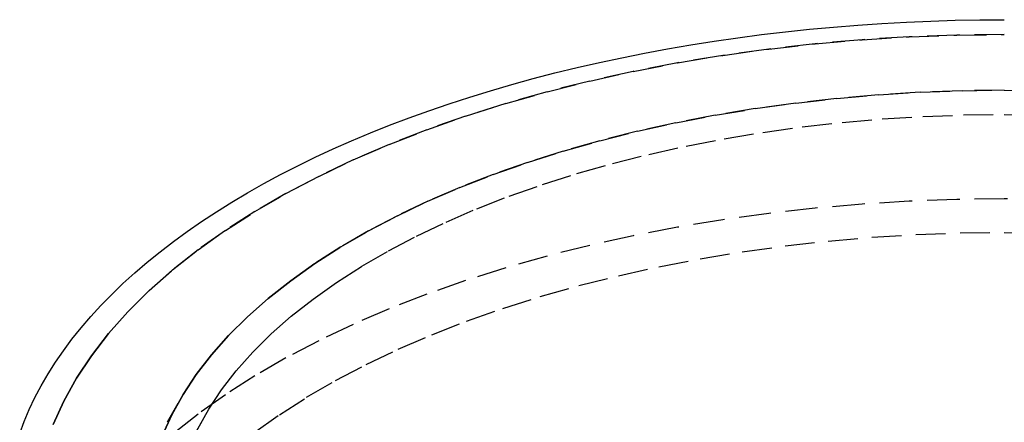
# Model space of a CAD drawing. Extents: x -84 to 334, y -184 to 264.
# Drawn here: x 167 to 250, y 230 to 264 of the extents above; entities that cross this region are included whole.
import ezdxf

# ---------------------------------------------------------------- set-up
doc = ezdxf.new("R2010")
doc.units = 0
doc.header["$LTSCALE"] = 10
doc.linetypes.add('VERDECKT', pattern=[0.375, 0.25, -0.125])
doc.layers.get('0').update_dxf_attribs({"linetype": 'CONTINUOUS'})
doc.layers.add('STEMPEL', color=3, linetype='CONTINUOUS')

# ---------------------------------------------------------------- blocks, each defined once
blk = doc.blocks.new('A$C45952E6E')
at = {"color": 1, "linetype": 'VERDECKT', "extrusion": (-2e-16, 1, -2e-16)}
for p, q in [((-69.5976, 231.6508), (-70.4869, 230.0601)), ((-69.5976, 231.6508), (-70.4869, 230.0601)), ((-67.4155, 230.4309), (-68.3048, 228.8401))]:
    blk.add_line(p, q, dxfattribs=at)
at = {"color": 3, "linetype": 'CONTINUOUS'}
blk.add_polyline3d([(-82.9111, 229.116, 0), (-82.5331, 230.131, 0), (-82.1053, 231.142, 0), (-81.6281, 232.146, 0), (-81.1018, 233.145, 0), (-80.5265, 234.137, 0), (-79.9028, 235.121, 0), (-79.2309, 236.098, 0), (-78.5113, 237.066, 0), (-77.7445, 238.024, 0), (-76.9308, 238.974, 0), (-76.0707, 239.912, 0), (-75.1648, 240.84, 0), (-74.2137, 241.757, 0), (-73.2178, 242.662, 0), (-72.1779, 243.554, 0), (-71.0944, 244.433, 0), (-69.9682, 245.299, 0), (-68.7998, 246.15, 0), (-67.5899, 246.987, 0), (-66.3394, 247.809, 0), (-65.0488, 248.615, 0), (-63.7191, 249.405, 0), (-62.351, 250.179, 0), (-60.9454, 250.935, 0), (-59.503, 251.675, 0), (-58.0248, 252.396, 0), (-56.5117, 253.099, 0), (-54.9645, 253.783, 0), (-53.3842, 254.447, 0), (-51.7717, 255.093, 0), (-50.1281, 255.718, 0), (-48.4543, 256.323, 0), (-46.7512, 256.907, 0), (-45.02, 257.47, 0), (-43.2617, 258.012, 0), (-41.4774, 258.532, 0), (-39.668, 259.03, 0), (-37.8348, 259.505, 0), (-35.9788, 259.958, 0), (-34.1011, 260.388, 0), (-32.2028, 260.795, 0), (-30.2852, 261.179, 0), (-28.3493, 261.539, 0), (-26.3963, 261.874, 0), (-24.4275, 262.186, 0), (-22.4439, 262.474, 0), (-20.4468, 262.737, 0), (-18.4374, 262.976, 0), (-16.4169, 263.19, 0), (-14.3864, 263.379, 0), (-12.3474, 263.543, 0), (-10.3009, 263.682, 0), (-8.2481, 263.795, 0), (-6.1905, 263.884, 0), (-4.129, 263.947, 0), (-2.0651, 263.985, 0), (0, 263.998, 0)], dxfattribs=at)
at = {"color": 1, "linetype": 'VERDECKT'}
for points in [[(-80.0811, 229.888, 0), (-79.2031, 231.843, 0), (-78.1342, 233.774, 0), (-76.8771, 235.677, 0), (-75.4348, 237.546, 0), (-73.8107, 239.378, 0), (-72.0089, 241.168, 0), (-70.0335, 242.911, 0), (-67.8895, 244.604, 0), (-65.5819, 246.242, 0), (-63.1163, 247.822, 0), (-60.4987, 249.339, 0), (-57.7353, 250.791, 0), (-54.8328, 252.172, 0), (-51.7982, 253.481, 0), (-48.6388, 254.714, 0), (-45.3623, 255.868, 0), (-41.9765, 256.94, 0), (-38.4895, 257.927, 0), (-34.9099, 258.828, 0), (-31.2461, 259.64, 0), (-27.5071, 260.362, 0), (-23.7017, 260.99, 0), (-19.8393, 261.525, 0), (-15.9291, 261.964, 0), (-11.9805, 262.306, 0), (-8.0031, 262.551, 0), (-4.0064, 262.699, 0), (0, 262.748, 0)], [(0, 262.748, 0), (-4.0064, 262.699, 0), (-8.0031, 262.551, 0), (-11.9805, 262.306, 0), (-15.9291, 261.964, 0), (-19.8393, 261.525, 0), (-23.7017, 260.99, 0), (-27.5071, 260.362, 0), (-31.2461, 259.64, 0), (-34.9099, 258.828, 0), (-38.4895, 257.927, 0), (-41.9765, 256.94, 0), (-45.3623, 255.868, 0), (-48.6388, 254.714, 0), (-51.7982, 253.481, 0), (-54.8328, 252.172, 0), (-57.7353, 250.791, 0), (-60.4987, 249.339, 0), (-63.1163, 247.822, 0), (-65.5819, 246.242, 0), (-67.8895, 244.604, 0), (-70.0335, 242.911, 0), (-72.0089, 241.168, 0), (-73.8107, 239.378, 0), (-75.4348, 237.546, 0), (-76.8771, 235.677, 0), (-78.1342, 233.774, 0), (-79.2031, 231.843, 0), (-80.0811, 229.888, 0)], [(-70.8772, 228.972, 0), (-70.1001, 230.703, 0), (-69.154, 232.412, 0), (-68.0414, 234.096, 0), (-66.7649, 235.751, 0), (-65.3275, 237.372, 0), (-63.7327, 238.956, 0), (-61.9844, 240.499, 0), (-60.0868, 241.997, 0), (-58.0444, 243.447, 0), (-55.8622, 244.846, 0), (-53.5454, 246.188, 0), (-51.0996, 247.473, 0), (-48.5307, 248.696, 0), (-45.8449, 249.854, 0), (-43.0487, 250.945, 0), (-40.1487, 251.966, 0), (-37.152, 252.915, 0), (-34.0658, 253.789, 0), (-30.8976, 254.587, 0), (-27.6549, 255.305, 0), (-24.3456, 255.944, 0), (-20.9776, 256.5, 0), (-17.5591, 256.973, 0), (-14.0984, 257.362, 0), (-10.6036, 257.665, 0), (-7.0833, 257.882, 0), (-3.5459, 258.012, 0), (0, 258.056, 0), (3.5459, 258.012, 0)], [(0, 258.056, 0), (-3.5459, 258.012, 0), (-7.0833, 257.882, 0), (-10.6036, 257.665, 0), (-14.0984, 257.362, 0), (-17.5591, 256.973, 0), (-20.9776, 256.5, 0), (-24.3456, 255.944, 0), (-27.6549, 255.305, 0), (-30.8976, 254.587, 0), (-34.0658, 253.789, 0), (-37.152, 252.915, 0), (-40.1487, 251.966, 0), (-43.0487, 250.945, 0), (-45.8449, 249.854, 0), (-48.5307, 248.696, 0), (-51.0996, 247.473, 0), (-53.5454, 246.188, 0), (-55.8622, 244.846, 0), (-58.0444, 243.447, 0), (-60.0868, 241.997, 0), (-61.9844, 240.499, 0), (-63.7327, 238.956, 0), (-65.3275, 237.372, 0), (-66.7649, 235.751, 0), (-68.0414, 234.096, 0), (-69.154, 232.412, 0), (-70.1001, 230.703, 0), (-70.8772, 228.972, 0)], [(3.5459, 258.012, 0), (0, 258.056, 0)], [(-67.9022, 229.512, 0), (-66.9858, 231.168, 0), (-65.9081, 232.799, 0), (-64.6716, 234.402, 0), (-63.2793, 235.972, 0), (-61.7345, 237.507, 0), (-60.041, 239.002, 0), (-58.2029, 240.453, 0), (-56.2245, 241.858, 0), (-54.1107, 243.212, 0), (-51.8666, 244.513, 0), (-49.4975, 245.757, 0), (-47.0091, 246.941, 0), (-44.4075, 248.063, 0), (-41.699, 249.12, 0), (-38.8899, 250.109, 0), (-35.9872, 251.029, 0), (-32.9978, 251.875, 0), (-29.9289, 252.648, 0), (-26.7878, 253.344, 0), (-23.5823, 253.962, 0), (-20.3199, 254.501, 0), (-17.0086, 254.959, 0), (-13.6563, 255.336, 0), (-10.2711, 255.629, 0), (-6.8612, 255.84, 0), (-3.4347, 255.966, 0), (0, 256.008, 0), (3.4347, 255.966, 0)], [(0, 248.892, 0), (-4.0064, 248.842, 0), (-8.0031, 248.695, 0), (-11.9805, 248.45, 0), (-15.9291, 248.107, 0), (-19.8393, 247.668, 0), (-23.7017, 247.134, 0), (-27.5071, 246.505, 0), (-31.2461, 245.784, 0), (-34.9099, 244.972, 0), (-38.4895, 244.071, 0), (-41.9765, 243.083, 0), (-45.3623, 242.011, 0), (-48.6388, 240.858, 0), (-51.7982, 239.625, 0), (-54.8328, 238.316, 0), (-57.7353, 236.934, 0), (-60.4987, 235.483, 0), (-63.1163, 233.966, 0), (-65.5819, 232.386, 0), (-67.8895, 230.748, 0), (-70.0335, 229.055, 0)], [(4.0064, 248.842, 0), (0, 248.892, 0)], [(0, 248.892, 0), (-4.0064, 248.842, 0), (-8.0031, 248.695, 0), (-11.9805, 248.45, 0), (-15.9291, 248.107, 0), (-19.8393, 247.668, 0), (-23.7017, 247.134, 0), (-27.5071, 246.505, 0), (-31.2461, 245.784, 0), (-34.9099, 244.972, 0), (-38.4895, 244.071, 0), (-41.9765, 243.083, 0), (-45.3623, 242.011, 0), (-48.6388, 240.858, 0), (-51.7982, 239.625, 0), (-54.8328, 238.316, 0), (-57.7353, 236.934, 0), (-60.4987, 235.483, 0), (-63.1163, 233.966, 0), (-65.5819, 232.386, 0), (-67.8895, 230.748, 0), (-70.0335, 229.055, 0)], [(4.0064, 248.842, 0), (0, 248.892, 0)], [(0, 246.067, 0), (3.7291, 246.021, 0)], [(-63.1917, 229.178, 0), (-61.0438, 230.703, 0), (-58.7488, 232.174, 0), (-56.3123, 233.586, 0), (-53.7401, 234.937, 0), (-51.0385, 236.223, 0), (-48.2139, 237.441, 0), (-45.2731, 238.589, 0), (-42.2233, 239.662, 0), (-39.0718, 240.66, 0), (-35.8262, 241.58, 0), (-32.4942, 242.418, 0), (-29.0839, 243.174, 0), (-25.6036, 243.845, 0), (-22.0616, 244.43, 0), (-18.4665, 244.928, 0), (-14.8269, 245.336, 0), (-11.1515, 245.655, 0), (-7.4493, 245.884, 0), (-3.7291, 246.021, 0), (0, 246.067, 0)], [(0, 246.067, 0), (3.7291, 246.021, 0)], [(-63.1917, 229.178, 0), (-61.0438, 230.703, 0), (-58.7488, 232.174, 0), (-56.3123, 233.586, 0), (-53.7401, 234.937, 0), (-51.0385, 236.223, 0), (-48.2139, 237.441, 0), (-45.2731, 238.589, 0), (-42.2233, 239.662, 0), (-39.0718, 240.66, 0), (-35.8262, 241.58, 0), (-32.4942, 242.418, 0), (-29.0839, 243.174, 0), (-25.6036, 243.845, 0), (-22.0616, 244.43, 0), (-18.4665, 244.928, 0), (-14.8269, 245.336, 0), (-11.1515, 245.655, 0), (-7.4493, 245.884, 0), (-3.7291, 246.021, 0), (0, 246.067, 0)]]:
    blk.add_polyline3d(points, dxfattribs=at)

msp = doc.modelspace()

# ---------------------------------------------------------------- block references
at = {"layer": 'STEMPEL'}
msp.add_blockref('A$C45952E6E', (250, 0), dxfattribs=at)

doc.saveas('drawing.dxf')
